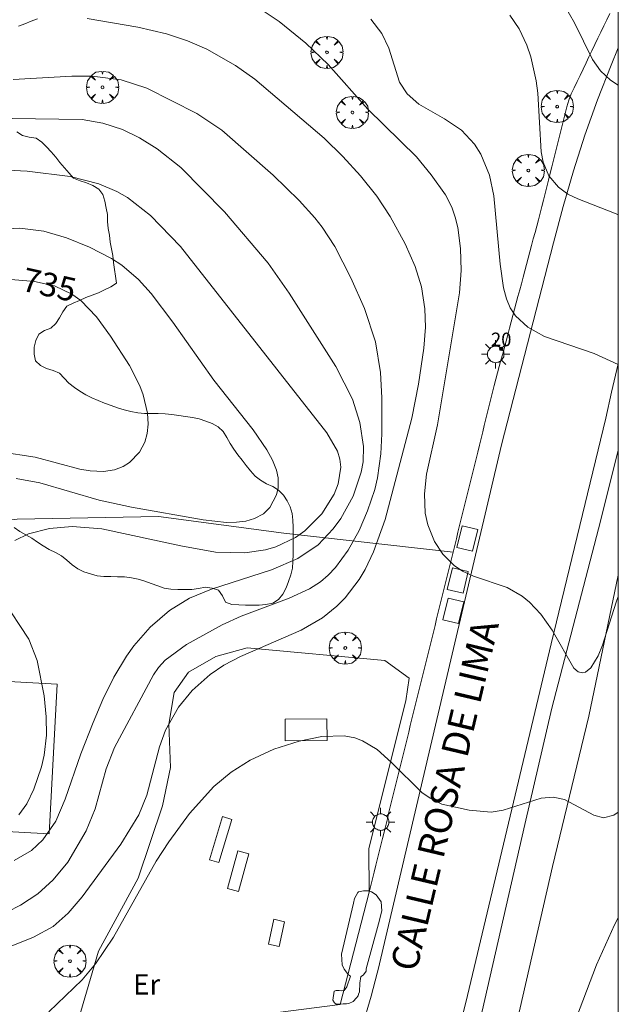
# Model space of a CAD drawing. Units: millimetres. Extents: x 422000 to 423000, y 4488999 to 4489501.
# Drawn here: x 422956 to 423000, y 4489316 to 4489389 of the extents above; entities that cross this region are included whole.
import ezdxf
from ezdxf.enums import TextEntityAlignment as Align

# ---------------------------------------------------------------- set-up
doc = ezdxf.new("R2010")
doc.units = ezdxf.units.MM
doc.header["$MEASUREMENT"] = 0
doc.layers.get('0').update_dxf_attribs({"lineweight": 9})
for name, color, linetype, lineweight in [('1', 7, 'Continuous', 9), ('f020120p_textocartografico_usos_coberturas', 90, 'Continuous', 9), ('f022001p_portal', 7, 'Continuous', 9), ('f022001p_portal_texto', 7, 'Continuous', 9), ('f030026l_camino', 50, 'Continuous', 9), ('f030042l_viaurbana_texto', 7, 'Continuous', 9), ('f050002l_curvanivel_cgn', 23, 'Continuous', 9), ('f050002l_curvanivel_mae', 213, 'Continuous', 9), ('f060140s_arboladourbano', 92, 'Continuous', 9), ('f061013p_arbol', 91, 'Continuous', 9), ('f070047l_seto', 91, 'Continuous', 9), ('f070048l_alambrada', 7, 'ALAMBRADA_3', 9), ('f070058l_elementoconstruido_bordillo', 30, 'Continuous', 9), ('f070069s_pistadeportiva', 7, 'Continuous', 9), ('f071030l_barandilla', 172, 'BARANDILLA', 9), ('f081024s_zonajuegos', 215, 'Continuous', 9), ('f081055p_farola', 7, 'Continuous', 9), ('f081059s_juegoinfantil', 7, 'Continuous', 9), ('HOJAS', 7, 'Continuous', 9)]:
    doc.layers.add(name, color=color, linetype=linetype, lineweight=lineweight)
doc.layers.add('f081053p_contenedorresiduos', color=7, linetype='Continuous', lineweight=9, true_color=0x636466)
doc.styles.add('ROMANS', font='romans.shx')
doc.styles.get("Standard").update_dxf_attribs({"font": 'arial.ttf'})
doc.linetypes.add('ALAMBRADA_3', pattern='A,6.1e-05,[1,alambrada_3.shx,S=1,R=0,X=0,Y=0],-6.119413', length=6.119474)
doc.linetypes.add('BARANDILLA', pattern='A,3.1e-05,[1,barandilla.shx,S=1,R=0,X=0,Y=0],-3.060195', length=3.060226)

# ---------------------------------------------------------------- blocks, each defined once
blk = doc.blocks.new('TVK2829S_ACAD_1_FMEBLOCK1')
at = {"layer": 'HOJAS'}
blk.add_lwpolyline([(-500, 250), (500, 250), (500, -250), (-500, -250)], close=True, dxfattribs=at)
blk = doc.blocks.new('arbol')
at = {"color": 0, "linetype": 'Continuous', "lineweight": 0, "flags": 128}
for points in [[(0.96, 0.012), (1.2, 0.036), (1.128, 0.468), (0.888, 0.804), (0.528, 0.528), (0.816, 0.876), (0.48, 1.104), (0.048, 1.176), (0.012, 0.96), (-0.048, 1.176), (-0.48, 1.104), (-0.816, 0.876), (-0.504, 0.528), (-0.864, 0.804), (-1.104, 0.468), (-1.188, 0.036), (-0.936, 0.012)], [(-0.936, 0.012), (-1.188, -0.048), (-1.104, -0.48), (-0.864, -0.804), (-0.504, -0.504), (-0.816, -0.876), (-0.48, -1.116)], [(-0.48, -1.116), (-0.048, -1.188), (0.012, -0.936), (0.048, -1.188), (0.48, -1.116), (0.816, -0.876), (0.528, -0.504), (0.888, -0.804), (1.128, -0.48), (1.2, -0.048), (0.96, 0.012)]]:
    blk.add_lwpolyline(points, dxfattribs=at)
at = {"color": 0, "linetype": 'Continuous', "lineweight": 0, "extrusion": (0, 0, -1)}
for start, end in [(180.0229, 7.59464), (7.22334, 180.0229)]:
    blk.add_arc((0, 0), 0.104, start, end, dxfattribs=at)
blk = doc.blocks.new('contenedor_residuos')
at = {"layer": 'f081053p_contenedorresiduos'}
blk.add_lwpolyline([(-1.65, 1.19), (1.65, 1.19), (1.65, -1.19), (-1.65, -1.19)], close=True, dxfattribs=at)
blk = doc.blocks.new('farola')
at = {"layer": '1'}
for points in [[(-0.75, 0.75, 0), (-0.42, 0.42, 0)], [(0, 1.05, 0), (0, 0.6, 0)], [(0.75, 0.75, 0), (0.43, 0.43, 0)], [(-1.05, 0, 0), (-0.59, 0, 0)], [(0.01, 0.61, 0), (0.09, 0.6, 0), (0.16, 0.58, 0), (0.24, 0.57, 0), (0.3, 0.52, 0), (0.37, 0.49, 0), (0.43, 0.43, 0), (0.48, 0.39, 0), (0.52, 0.31, 0), (0.57, 0.25, 0), (0.6, 0.18, 0), (0.61, 0.1, 0), (0.61, 0.03, 0), (0.61, -0.03, 0), (0.61, -0.11, 0), (0.6, -0.18, 0), (0.57, -0.26, 0), (0.52, -0.32, 0), (0.48, -0.39, 0), (0.43, -0.44, 0), (0.37, -0.5, 0), (0.3, -0.53, 0), (0.24, -0.57, 0), (0.16, -0.59, 0), (0.09, -0.6, 0), (0, -0.62, 0), (-0.06, -0.6, 0), (-0.14, -0.59, 0), (-0.21, -0.57, 0), (-0.27, -0.53, 0), (-0.35, -0.5, 0), (-0.41, -0.44, 0), (-0.45, -0.39, 0), (-0.5, -0.32, 0), (-0.54, -0.26, 0), (-0.57, -0.18, 0), (-0.59, -0.11, 0), (-0.59, -0.03, 0), (-0.59, 0.03, 0), (-0.59, 0.1, 0), (-0.57, 0.18, 0), (-0.54, 0.25, 0), (-0.5, 0.31, 0), (-0.45, 0.39, 0), (-0.41, 0.43, 0), (-0.35, 0.49, 0), (-0.27, 0.52, 0), (-0.21, 0.57, 0), (-0.14, 0.58, 0), (-0.06, 0.6, 0), (0.01, 0.61, 0)], [(1.05, 0, 0), (0.61, 0, 0)], [(-0.75, -0.74, 0), (-0.42, -0.41, 0)], [(0, -1.05, 0), (0, -0.62, 0)], [(0.75, -0.75, 0), (0.43, -0.44, 0)]]:
    blk.add_polyline3d(points, dxfattribs=at)
blk = doc.blocks.new('portal_catastro')
at = {"layer": 'f022001p_portal'}
h = blk.add_hatch(color=256, dxfattribs=at)
h.dxf.hatch_style = 1
edge = h.paths.add_edge_path()
edge.add_arc((0, 0), 0.125, 0, 360)
blk.add_circle((0, 0), 0.125, dxfattribs=at)

msp = doc.modelspace()

# ---------------------------------------------------------------- linework, layer by layer
at = {"layer": 'f030026l_camino'}
msp.add_polyline3d([(422957.124, 4489388.736, 739.94), (422956.656, 4489388.553, 739.89), (422956.185, 4489388.368, 739.89), (422955.712, 4489388.199, 739.74)], dxfattribs=at)
at = {"layer": 'f050002l_curvanivel_cgn'}
for points in [[(422973.557, 4489389.476, 741), (422974.968, 4489388.541, 741), (422976.932, 4489386.931, 741), (422978.57, 4489385.354, 741), (422981.497, 4489382.069, 741), (422985.097, 4489378.54, 741), (422986.189, 4489377.205, 741), (422987.232, 4489375.74, 741), (422987.706, 4489374.808, 741), (422987.96, 4489374.083, 741), (422988.146, 4489373.329, 741), (422988.359, 4489371.759, 741), (422988.395, 4489370.14, 741), (422988.277, 4489368.499, 741), (422986.661, 4489358.74, 741), (422985.832, 4489355.097, 741), (422985.681, 4489353.639, 741), (422985.749, 4489352.211, 741), (422985.926, 4489351.356, 741), (422986.417, 4489350.125, 741), (422987.031, 4489349.195, 741), (422987.878, 4489348.344, 741), (422988.483, 4489347.928, 741), (422989.298, 4489347.557, 741), (422991.791, 4489346.731, 741), (422992.907, 4489346.077, 741), (422993.44, 4489345.642, 741), (422994.284, 4489344.751, 741), (422995.127, 4489343.568, 741), (422996.707, 4489340.76, 741), (422997.031, 4489340.49, 741), (422997.353, 4489340.42, 741), (422997.566, 4489340.472, 741), (422997.977, 4489340.796, 741), (422998.515, 4489341.692, 741), (422998.83, 4489342.471, 741), (422999.83, 4489345.643, 741), (423000, 4489346.064, 741)], [(422996.019, 4489389.716, 744), (422996.76, 4489388.433, 744), (422998.096, 4489385.724, 744), (422998.691, 4489384.883, 744), (422999.419, 4489384.195, 744), (423000, 4489383.825, 744)], [(422991.993, 4489388.998, 743), (422992.679, 4489387.985, 743), (422993.251, 4489386.784, 743), (422993.545, 4489385.929, 743), (422993.944, 4489384.147, 743), (422994.057, 4489383.236, 743), (422994.294, 4489378.917, 743), (422994.457, 4489378.139, 743), (422994.879, 4489377.142, 743), (422995.58, 4489376.287, 743), (422996.277, 4489375.785, 743), (422997.004, 4489375.427, 743), (422999.834, 4489374.324, 743), (423000, 4489374.242, 743)], [(422981.717, 4489388.709, 742), (422982.534, 4489387.651, 742), (422983.055, 4489386.559, 742), (422983.852, 4489384.056, 742), (422984.409, 4489383.181, 742), (422985.26, 4489382.417, 742), (422987.167, 4489381.35, 742), (422988.411, 4489380.495, 742), (422989.386, 4489379.462, 742), (422989.857, 4489378.733, 742), (422990.497, 4489377.183, 742), (422990.82, 4489375.652, 742), (422991.283, 4489370.6, 742), (422991.522, 4489368.856, 742), (422991.733, 4489368.051, 742), (422992.01, 4489367.392, 742), (422992.406, 4489366.783, 742), (422993.318, 4489365.961, 742), (422994.557, 4489365.278, 742), (422998.211, 4489364.002, 742), (423000, 4489363.205, 742)], [(422955.303, 4489384.251, 739), (422959.648, 4489384.501, 739), (422961.142, 4489384.492, 739), (422963.283, 4489384.223, 739), (422965.194, 4489383.604, 739), (422968.88, 4489381.745, 739), (422970.721, 4489380.504, 739), (422974.524, 4489377.184, 739), (422976.424, 4489375.307, 739), (422977.602, 4489374.02, 739), (422978.14, 4489373.352, 739), (422979.068, 4489371.917, 739), (422980.246, 4489369.6, 739), (422981.252, 4489367.339, 739), (422982.066, 4489364.868, 739), (422982.434, 4489362.614, 739), (422982.541, 4489360.731, 739), (422982.536, 4489358.088, 739), (422982.456, 4489356.594, 739), (422982.213, 4489354.824, 739), (422982.013, 4489353.963, 739), (422981.492, 4489352.378, 739), (422980.861, 4489350.943, 739), (422980.064, 4489349.486, 739), (422979.12, 4489348.203, 739), (422978.586, 4489347.649, 739), (422978.002, 4489347.152, 739), (422977.207, 4489346.629, 739), (422975.688, 4489345.934, 739), (422972.146, 4489344.598, 739), (422970.737, 4489343.968, 739), (422968.112, 4489342.517, 739), (422966.528, 4489341.363, 739), (422966.036, 4489340.826, 739), (422965.666, 4489340.274, 739), (422962.81, 4489334.9, 739), (422962.172, 4489333.322, 739), (422961.369, 4489330.381, 739), (422960.71, 4489328.758, 739), (422959.354, 4489326.43, 739), (422958.277, 4489325.128, 739), (422957.131, 4489324.11, 739), (422955.854, 4489323.258, 739), (422954.896, 4489322.777, 739)], [(422953.483, 4489381.39, 738), (422960.419, 4489381.287, 738), (422961.946, 4489381.035, 738), (422963.391, 4489380.553, 738), (422964.642, 4489379.935, 738), (422965.958, 4489379.119, 738), (422967.705, 4489377.76, 738), (422970.931, 4489374.465, 738), (422974.139, 4489370.693, 738), (422975.685, 4489368.479, 738), (422979.13, 4489363.059, 738), (422980.363, 4489360.637, 738), (422980.919, 4489358.907, 738), (422981.181, 4489357.145, 738), (422981.15, 4489356.014, 738), (422981.023, 4489355.237, 738), (422980.421, 4489353.467, 738), (422979.51, 4489351.813, 738), (422978.957, 4489351.049, 738), (422977.837, 4489349.885, 738), (422976.348, 4489348.88, 738), (422974.397, 4489348.039, 738), (422969.954, 4489346.615, 738), (422968.329, 4489345.947, 738), (422966.848, 4489345.027, 738), (422965.442, 4489343.804, 738), (422964.226, 4489342.411, 738), (422963.68, 4489341.657, 738), (422962.748, 4489340.113, 738), (422961.939, 4489338.464, 738), (422961.213, 4489336.746, 738), (422960.314, 4489334.434, 738), (422959.16, 4489331.083, 738), (422958.465, 4489329.477, 738), (422957.51, 4489328.08, 738), (422956.661, 4489327.298, 738), (422955.386, 4489326.56, 738)], [(422950.974, 4489377.755, 737), (422956.344, 4489377.478, 737), (422959.515, 4489377.096, 737), (422961.653, 4489376.55, 737), (422962.958, 4489375.983, 737), (422963.759, 4489375.523, 737), (422965.452, 4489374.216, 737), (422967.672, 4489371.904, 737), (422978.487, 4489358.143, 737), (422979.258, 4489356.79, 737), (422979.434, 4489356.207, 737), (422979.508, 4489355.612, 737), (422979.322, 4489354.388, 737), (422979.016, 4489353.626, 737), (422978.1, 4489352.174, 737), (422976.864, 4489350.909, 737), (422976.167, 4489350.416, 737), (422974.7, 4489349.731, 737), (422973.958, 4489349.52, 737), (422972.41, 4489349.285, 737), (422970.246, 4489349.347, 737), (422967.695, 4489349.795, 737), (422961.873, 4489351.071, 737), (422959.676, 4489351.226, 737), (422958, 4489351.077, 737), (422956.45, 4489350.693, 737), (422955.431, 4489350.207, 737)], [(422952.063, 4489373.07, 736), (422955.799, 4489373.27, 736), (422957.582, 4489373.046, 736), (422959.243, 4489372.545, 736), (422960.94, 4489371.866, 736), (422962.567, 4489371.034, 736), (422963.33, 4489370.539, 736), (422964.567, 4489369.486, 736), (422965.496, 4489368.45, 736), (422967.112, 4489366.316, 736), (422970.136, 4489362.046, 736), (422973.049, 4489358.377, 736), (422974.058, 4489356.887, 736), (422974.469, 4489356.14, 736), (422974.764, 4489355.393, 736), (422974.883, 4489354.837, 736), (422974.886, 4489354.089, 736), (422974.77, 4489353.561, 736), (422974.266, 4489352.627, 736), (422973.795, 4489352.179, 736), (422973.139, 4489351.819, 736), (422972.5, 4489351.633, 736), (422971.805, 4489351.541, 736), (422971.069, 4489351.529, 736), (422969.337, 4489351.715, 736), (422964.055, 4489352.65, 736), (422961.659, 4489353.166, 736), (422957.282, 4489354.459, 736), (422955.531, 4489354.777, 736)], [(422954.521, 4489345.857, 737), (422956.47, 4489342.9, 737), (422957.086, 4489341.325, 737), (422957.606, 4489338.724, 737), (422957.755, 4489337.164, 737), (422957.773, 4489335.83, 737), (422957.598, 4489334.35, 737), (422957.399, 4489333.483, 737), (422956.847, 4489331.833, 737), (422956.333, 4489330.759, 737), (422955.739, 4489329.946, 737)], [(423000, 4489330.121, 741), (422999.663, 4489329.903, 741), (422998.913, 4489329.717, 741), (422998.195, 4489329.906, 741), (422996.036, 4489331.058, 741), (422995.187, 4489331.238, 741), (422994.293, 4489331.172, 741), (422991.506, 4489330.278, 741), (422990.609, 4489330.141, 741), (422988.977, 4489330.28, 741), (422986.968, 4489330.719, 741), (422986.096, 4489331.155, 741), (422985.499, 4489331.594, 741), (422983.262, 4489333.805, 741), (422982.184, 4489334.755, 741), (422981.11, 4489335.409, 741), (422980.555, 4489335.617, 741), (422979.747, 4489335.778, 741), (422978.116, 4489335.732, 741), (422976.431, 4489335.389, 741), (422974.554, 4489334.793, 741), (422972.812, 4489333.971, 741), (422971.413, 4489333.077, 741), (422970.127, 4489332.024, 741), (422968.348, 4489330.041, 741), (422966.8, 4489327.946, 741), (422965.864, 4489326.515, 741), (422962.724, 4489320.905, 741), (422961.402, 4489318.918, 741), (422960.421, 4489317.751, 741), (422957.961, 4489315.379, 741)], [(423000, 4489322.327, 742), (422999.711, 4489321.803, 742), (422998.382, 4489318.86, 742), (422996.901, 4489314.967, 742)]]:
    msp.add_polyline3d(points, dxfattribs=at)
at = {"layer": 'f050002l_curvanivel_mae'}
for points in [[(422960.775, 4489388.761, 740), (422964.527, 4489388.107, 740), (422966.63, 4489387.618, 740), (422968.19, 4489387.107, 740), (422969.612, 4489386.486, 740), (422971.721, 4489385.292, 740), (422973.153, 4489384.286, 740), (422978.275, 4489379.905, 740), (422979.66, 4489378.552, 740), (422980.966, 4489377.127, 740), (422982.17, 4489375.623, 740), (422983.155, 4489374.133, 740), (422984.255, 4489372.103, 740), (422985.004, 4489370.436, 740), (422985.467, 4489368.927, 740), (422985.724, 4489367.302, 740), (422985.763, 4489365.954, 740), (422985.652, 4489364.396, 740), (422985.249, 4489361.751, 740), (422984.762, 4489359.235, 740), (422982.791, 4489351.753, 740), (422981.916, 4489349.356, 740), (422981.305, 4489348.061, 740), (422980.864, 4489347.319, 740), (422979.822, 4489345.953, 740), (422979.224, 4489345.341, 740), (422978.167, 4489344.491, 740), (422976.588, 4489343.584, 740), (422972.112, 4489341.62, 740), (422970.876, 4489340.986, 740), (422969.868, 4489340.313, 740), (422968.525, 4489339.122, 740), (422967.514, 4489337.893, 740), (422966.56, 4489336.193, 740), (422966.114, 4489334.959, 740), (422965.177, 4489331.383, 740), (422964.597, 4489329.927, 740), (422963.267, 4489327.768, 740), (422960.401, 4489323.873, 740), (422959.379, 4489322.666, 740), (422958.272, 4489321.692, 740), (422956.828, 4489320.888, 740), (422954.148, 4489319.847, 740)], [(422949.65, 4489369.942, 735), (422956.881, 4489369.341, 735), (422958.358, 4489369.009, 735), (422959.644, 4489368.398, 735), (422960.302, 4489367.916, 735), (422961.472, 4489366.708, 735), (422962.511, 4489365.289, 735), (422963.902, 4489363.116, 735), (422964.668, 4489361.615, 735), (422964.924, 4489360.949, 735), (422965.247, 4489359.614, 735), (422965.29, 4489358.787, 735), (422965.212, 4489358.109, 735), (422965.03, 4489357.47, 735), (422964.634, 4489356.721, 735), (422963.895, 4489355.96, 735), (422963.443, 4489355.676, 735), (422962.79, 4489355.422, 735), (422961.997, 4489355.293, 735), (422961, 4489355.333, 735), (422960.248, 4489355.467, 735), (422956.939, 4489356.342, 735), (422954.332, 4489356.747, 735)]]:
    msp.add_polyline3d(points, dxfattribs=at)
at = {"layer": 'f060140s_arboladourbano'}
msp.add_polyline3d([(422955.396, 4489351.154, 10.13), (422955.808, 4489350.86, 10.13), (422956.252, 4489350.612, 10.13), (422956.687, 4489350.365, 10.13), (422957.112, 4489350.079, 10.13), (422957.539, 4489349.795, 10.13), (422957.984, 4489349.545, 10.13), (422958.438, 4489349.311, 10.13), (422958.881, 4489349.058, 10.13), (422959.281, 4489348.74, 10.13), (422959.671, 4489348.412, 10.13), (422960.088, 4489348.116, 10.13), (422960.537, 4489347.886, 10.13), (422961.023, 4489347.731, 10.13), (422961.511, 4489347.59, 10.13), (422962.014, 4489347.54, 10.13), (422962.521, 4489347.53, 10.13), (422963.031, 4489347.526, 10.13), (422963.543, 4489347.516, 10.13), (422964.044, 4489347.447, 10.13), (422964.548, 4489347.345, 10.13), (422965.037, 4489347.203, 10.13), (422965.515, 4489347.022, 10.13), (422965.994, 4489346.847, 10.13), (422966.471, 4489346.667, 10.13), (422966.969, 4489346.594, 10.13), (422967.48, 4489346.573, 10.13), (422967.989, 4489346.572, 10.13), (422968.504, 4489346.572, 10.13), (422969.003, 4489346.651, 10.13), (422969.509, 4489346.741, 10.13), (422970.006, 4489346.671, 10.13), (422970.485, 4489346.527, 10.13), (422970.774, 4489346.104, 10.13), (422970.989, 4489345.637, 10.13), (422971.472, 4489345.479, 10.13), (422971.977, 4489345.441, 10.13), (422972.478, 4489345.427, 10.13), (422972.984, 4489345.425, 10.13), (422973.484, 4489345.425, 10.13), (422973.985, 4489345.461, 10.13), (422974.482, 4489345.578, 10.13), (422974.904, 4489345.853, 10.13), (422975.24, 4489346.237, 10.13), (422975.472, 4489346.696, 10.13), (422975.646, 4489347.178, 10.13), (422975.815, 4489347.658, 10.13), (422975.943, 4489348.147, 10.13), (422975.977, 4489348.658, 10.13), (422975.987, 4489349.166, 10.13), (422975.988, 4489349.668, 10.13), (422975.988, 4489350.171, 10.13), (422975.988, 4489350.684, 10.13), (422975.988, 4489351.189, 10.13), (422975.978, 4489351.691, 10.13), (422975.92, 4489352.198, 10.13), (422975.761, 4489352.677, 10.13), (422975.559, 4489353.138, 10.13), (422975.274, 4489353.55, 10.13), (422974.919, 4489353.919, 10.13), (422974.481, 4489354.182, 10.13), (422974.013, 4489354.392, 10.13), (422973.579, 4489354.652, 10.13), (422973.174, 4489354.957, 10.13), (422972.834, 4489355.335, 10.13), (422972.528, 4489355.733, 10.13), (422972.22, 4489356.136, 10.13), (422971.907, 4489356.532, 10.13), (422971.609, 4489356.934, 10.13), (422971.346, 4489357.371, 10.13), (422971.1, 4489357.818, 10.13), (422970.826, 4489358.253, 10.13), (422970.45, 4489358.598, 10.13), (422970.003, 4489358.835, 10.13), (422969.531, 4489359.009, 10.13), (422969.046, 4489359.176, 10.13), (422968.546, 4489359.288, 10.13), (422968.038, 4489359.361, 10.13), (422967.537, 4489359.431, 10.13), (422967.03, 4489359.511, 10.13), (422966.529, 4489359.554, 10.13), (422966.029, 4489359.571, 10.13), (422965.528, 4489359.576, 10.13), (422965.02, 4489359.577, 10.13), (422964.512, 4489359.617, 10.13), (422964.015, 4489359.718, 10.13), (422963.521, 4489359.856, 10.13), (422963.031, 4489359.994, 10.13), (422962.551, 4489360.176, 10.13), (422962.07, 4489360.353, 10.13), (422961.603, 4489360.539, 10.13), (422961.132, 4489360.736, 10.13), (422960.684, 4489360.961, 10.13), (422960.246, 4489361.222, 10.13), (422959.834, 4489361.507, 10.13), (422959.431, 4489361.82, 10.13), (422959.081, 4489362.191, 10.13), (422958.727, 4489362.553, 10.13), (422958.271, 4489362.759, 10.13), (422957.781, 4489362.896, 10.13), (422957.322, 4489363.117, 10.13), (422956.956, 4489363.459, 10.13), (422956.872, 4489363.957, 10.13), (422956.86, 4489364.468, 10.13), (422956.989, 4489364.965, 10.13), (422957.203, 4489365.428, 10.13), (422957.627, 4489365.699, 10.13), (422958.106, 4489365.874, 10.13), (422958.464, 4489366.224, 10.13), (422958.738, 4489366.653, 10.13), (422958.991, 4489367.097, 10.13), (422959.288, 4489367.504, 10.13), (422959.743, 4489367.719, 10.13), (422960.213, 4489367.916, 10.13), (422960.674, 4489368.142, 10.13), (422961.147, 4489368.316, 10.13), (422961.614, 4489368.501, 10.13), (422962.065, 4489368.723, 10.13), (422962.518, 4489368.946, 10.13), (422962.953, 4489369.209, 10.13), (422962.883, 4489369.717, 10.13), (422962.791, 4489370.224, 10.13), (422962.712, 4489370.726, 10.13), (422962.666, 4489371.239, 10.13), (422962.578, 4489371.74, 10.13), (422962.487, 4489372.237, 10.13), (422962.42, 4489372.744, 10.13), (422962.33, 4489373.248, 10.13), (422962.284, 4489373.756, 10.13), (422962.274, 4489374.266, 10.13), (422962.178, 4489374.758, 10.13), (422962.091, 4489375.263, 10.13), (422961.926, 4489375.744, 10.13), (422961.648, 4489376.16, 10.13), (422961.207, 4489376.422, 10.13), (422960.738, 4489376.627, 10.13), (422960.252, 4489376.773, 10.13), (422959.778, 4489376.957, 10.13), (422959.443, 4489377.34, 10.13), (422959.108, 4489377.731, 10.13), (422958.773, 4489378.113, 10.13), (422958.466, 4489378.525, 10.13), (422958.129, 4489378.907, 10.13), (422957.781, 4489379.272, 10.13), (422957.42, 4489379.618, 10.13), (422957.004, 4489379.913, 10.13), (422956.499, 4489379.988, 10.13), (422956.006, 4489380.124, 10.13), (422955.577, 4489380.383, 10.13)], dxfattribs=at)
at = {"layer": 'f070047l_seto'}
for points in [[(422980.229, 4489318.022, 741.508), (422980.086, 4489318.116, 741.508), (422979.752, 4489318.545, 741.508), (422979.614, 4489318.857, 741.508), (422979.572, 4489319.638, 741.508), (422980.436, 4489323.411, 741.508), (422980.532, 4489323.763, 741.508), (422980.765, 4489324.194, 741.508), (422980.804, 4489324.252, 741.508), (422981.175, 4489324.332, 741.508), (422981.546, 4489324.334, 741.508), (422981.781, 4489324.256, 741.508), (422982.114, 4489324.023, 741.508), (422982.487, 4489323.517, 741.508), (422982.528, 4489322.853, 741.508), (422982.298, 4489321.875, 741.508), (422981.393, 4489318.571, 741.508), (422981.374, 4489318.395, 741.508), (422981.18, 4489318.12, 741.508), (422981.024, 4489318.003, 741.508), (422981, 4489317.999, 741.508)], [(422981, 4489317.999, 741.508), (422980.919, 4489317.514, 741.508), (422980.882, 4489316.869, 741.778), (422980.824, 4489316.693, 741.778), (422980.786, 4489316.556, 741.778), (422980.669, 4489316.419, 741.778), (422980.416, 4489316.145, 741.778), (422980.104, 4489316.007, 741.778), (422979.929, 4489315.967, 741.778), (422979.675, 4489315.966, 741.778), (422979.343, 4489315.945, 741.778), (422979.167, 4489315.944, 741.778), (422979.049, 4489316.061, 741.778), (422978.912, 4489316.236, 741.778), (422979.007, 4489316.92, 741.778), (422979.163, 4489316.96, 741.778), (422979.378, 4489316.961, 741.778), (422979.593, 4489316.942, 741.778), (422979.768, 4489316.962, 741.778), (422979.963, 4489317.237, 741.508), (422980.229, 4489318.022, 741.508)]]:
    msp.add_polyline3d(points, dxfattribs=at)
at = {"layer": 'f070048l_alambrada'}
for points in [[(422999.374, 4489389.119, 746.289), (422999.155, 4489388.666, 746.289), (422998.934, 4489388.205, 746.289), (422998.716, 4489387.752, 746.289), (422998.494, 4489387.291, 746.289), (422998.276, 4489386.838, 746.289), (422998.055, 4489386.377, 746.289), (422997.836, 4489385.922, 746.289), (422997.618, 4489385.47, 746.289), (422997.4, 4489385.016, 746.289), (422997.178, 4489384.555, 746.289), (422996.961, 4489384.103, 746.289), (422996.74, 4489383.644, 746.289), (422996.531, 4489383.189, 746.289), (422996.347, 4489382.713, 746.289), (422996.211, 4489382.226, 746.289), (422996.083, 4489381.73, 746.289), (422995.96, 4489381.241, 746.289), (422995.837, 4489380.754, 746.289), (422995.714, 4489380.266, 746.289), (422995.589, 4489379.77, 746.289), (422995.466, 4489379.283, 746.289), (422995.341, 4489378.786, 746.289), (422995.217, 4489378.295, 746.289), (422995.095, 4489377.809, 746.289), (422994.971, 4489377.319, 746.289), (422994.846, 4489376.821, 746.289), (422994.723, 4489376.333, 746.289), (422994.597, 4489375.835, 746.289), (422994.475, 4489375.348, 746.285), (422994.351, 4489374.862, 746.275), (422994.227, 4489374.376, 746.238), (422994.101, 4489373.888, 746.163), (422993.973, 4489373.406, 746.041), (422993.849, 4489372.94, 745.909), (422993.725, 4489372.474, 745.771), (422993.598, 4489371.997, 745.629), (422993.473, 4489371.531, 745.491), (422993.346, 4489371.053, 745.349), (422993.222, 4489370.588, 745.211), (422993.094, 4489370.111, 745.069), (422992.97, 4489369.645, 744.931), (422992.843, 4489369.168, 744.789), (422992.719, 4489368.702, 744.651), (422992.592, 4489368.225, 744.509), (422992.467, 4489367.759, 744.371), (422992.34, 4489367.282, 744.229), (422992.216, 4489366.817, 744.091), (422992.089, 4489366.34, 743.949), (422991.965, 4489365.874, 743.811), (422991.837, 4489365.397, 743.669), (422991.713, 4489364.932, 743.531), (422991.586, 4489364.455, 743.389), (422991.462, 4489363.989, 743.251), (422991.335, 4489363.513, 743.11), (422991.211, 4489363.047, 742.971), (422991.084, 4489362.571, 742.83), (422990.959, 4489362.104, 742.691), (422990.835, 4489361.639, 742.553), (422990.71, 4489361.153, 742.472), (422990.586, 4489360.656, 742.443), (422990.467, 4489360.17, 742.429), (422990.346, 4489359.682, 742.417), (422990.226, 4489359.193, 742.404), (422990.105, 4489358.704, 742.392), (422989.986, 4489358.218, 742.379), (422989.866, 4489357.731, 742.367), (422989.743, 4489357.235, 742.354), (422989.62, 4489356.735, 742.341), (422989.498, 4489356.239, 742.329), (422989.378, 4489355.75, 742.316), (422989.255, 4489355.252, 742.303), (422989.135, 4489354.763, 742.291), (422989.012, 4489354.265, 742.278), (422988.891, 4489353.776, 742.266), (422988.769, 4489353.278, 742.253), (422988.648, 4489352.789, 742.24), (422988.526, 4489352.292, 742.228), (422988.403, 4489351.795, 742.215), (422988.281, 4489351.297, 742.202), (422988.161, 4489350.81, 742.19), (422988.041, 4489350.324, 742.177), (422987.921, 4489349.838, 742.165), (422987.799, 4489349.341, 742.152)], [(422922.46, 4489326.72, 746.289), (422926.435, 4489340.073, 746.289), (422928.505, 4489343.536, 746.289), (422929.478, 4489345.165, 746.289), (422932.521, 4489347.678, 746.289), (422936.555, 4489349.133, 746.289), (422944.89, 4489350.654, 746.289), (422955.605, 4489351.779, 746.289), (422966.056, 4489351.977, 746.289), (422975.29, 4489350.74, 746.289), (422987.799, 4489349.341, 742.152)], [(422987.799, 4489349.341, 742.152), (422987.678, 4489348.853, 742.14), (422987.556, 4489348.355, 742.127), (422987.436, 4489347.867, 742.115), (422987.313, 4489347.369, 742.102), (422987.193, 4489346.881, 742.089), (422987.07, 4489346.384, 742.077), (422986.95, 4489345.896, 742.064), (422986.827, 4489345.398, 742.052), (422986.707, 4489344.91, 742.039), (422986.585, 4489344.413, 742.026), (422986.465, 4489343.925, 742.014), (422986.342, 4489343.427, 742.001), (422986.222, 4489342.94, 741.989), (422986.099, 4489342.442, 741.976), (422985.979, 4489341.955, 741.964), (422985.857, 4489341.457, 741.951), (422985.736, 4489340.97, 741.938), (422985.614, 4489340.472, 741.926), (422985.494, 4489339.985, 741.913), (422985.371, 4489339.487, 741.901), (422985.251, 4489339, 741.888), (422985.129, 4489338.502, 741.875), (422985.009, 4489338.015, 741.863), (422984.886, 4489337.517, 741.85), (422984.766, 4489337.03, 741.838), (422984.643, 4489336.533, 741.825), (422984.523, 4489336.045, 741.813), (422984.401, 4489335.548, 741.8), (422984.281, 4489335.061, 741.787), (422984.158, 4489334.563, 741.775), (422984.038, 4489334.076, 741.762), (422983.916, 4489333.579, 741.75), (422983.796, 4489333.091, 741.737), (422983.673, 4489332.594, 741.724), (422983.553, 4489332.107, 741.712), (422983.43, 4489331.609, 741.699), (422983.31, 4489331.122, 741.687), (422983.188, 4489330.624, 741.674), (422983.066, 4489330.132, 741.661), (422982.947, 4489329.646, 741.649), (422982.827, 4489329.16, 741.637), (422982.705, 4489328.664, 741.624), (422982.585, 4489328.176, 741.611), (422982.465, 4489327.689, 741.599), (422982.344, 4489327.198, 741.586), (422982.221, 4489326.7, 741.574), (422982.1, 4489326.208, 741.561), (422981.978, 4489325.712, 741.549), (422981.855, 4489325.216, 741.536), (422981.733, 4489324.72, 741.523), (422981.612, 4489324.229, 741.511), (422981.587, 4489324.127, 741.508)], [(422968.87, 4489284.181, 744.256), (422969.343, 4489285.703, 744.256), (422970.132, 4489286.581, 744.256), (422974.763, 4489289.081, 744.256), (422980.967, 4489294.08, 744.256), (422986.986, 4489301.673, 744.256), (422989.857, 4489306.302, 744.256), (422992.08, 4489312.783, 744.256), (422995.136, 4489326.116, 744.256), (422997.821, 4489337.226, 744.256), (423000, 4489347.637, 744.256)]]:
    msp.add_polyline3d(points, dxfattribs=at)
at = {"layer": 'f070058l_elementoconstruido_bordillo'}
for points in [[(423000, 4489386.595, 744.47), (422999.462, 4489385.32, 744.29), (422998.463, 4489382.745, 744.05), (422997.538, 4489380.142, 743.62), (422996.69, 4489377.515, 743.2), (422995.918, 4489374.865, 742.97), (422995.223, 4489372.194, 742.68), (422991.372, 4489357.257, 741.45), (422987.728, 4489341.806, 740.92), (422982.365, 4489318.939, 741.46), (422982.332, 4489318.802, 741.46), (422981.74, 4489316.535, 741.51), (422981.074, 4489314.289, 741.53)], [(422988.411, 4489314.805, 741.57), (422988.858, 4489316.598, 741.45), (422995.032, 4489342.556, 740.92), (422999.082, 4489359.243, 741.71), (422999.499, 4489361.157, 741.76), (423000, 4489363.256, 741.964)], [(423000, 4489356.839, 741.787), (422998.526, 4489351.058, 741.33), (422995.096, 4489337.809, 740.77), (422993.099, 4489329.225, 741.09), (422989.95, 4489315.429, 741.55), (422988.169, 4489308.428, 741.83), (422985.973, 4489303.829, 741.96), (422976.692, 4489292.685, 742.2), (422972.46, 4489289.749, 742.5), (422970.897, 4489288.566, 742.49), (422969.774, 4489287.548, 742.57), (422968.763, 4489286.553, 742.48), (422968.254, 4489285.66, 742.57), (422968.166, 4489285.441, 742.57), (422968.122, 4489285.076, 742.58), (422968.345, 4489284.685, 742.56), (422968.87, 4489284.181, 742.83)]]:
    msp.add_polyline3d(points, dxfattribs=at)
at = {"layer": 'f070069s_pistadeportiva'}
msp.add_polyline3d([(422927.078, 4489330.221, 746.289), (422927.681, 4489341.279, 746.289), (422958.565, 4489339.595, 746.289), (422957.963, 4489328.538, 746.289)], close=True, dxfattribs=at)
at = {"layer": 'f071030l_barandilla'}
msp.add_polyline3d([(422979.457, 4489315.937, 741.778), (422981.612, 4489324.229, 741.511), (422981.567, 4489327.447, 741.145), (422984.317, 4489338.357, 740.882), (422984.557, 4489340.027, 740.882), (422982.767, 4489341.337, 740.882), (422972.597, 4489342.267, 740.756), (422970.277, 4489341.637, 740.756), (422968.267, 4489340.467, 740.756), (422967.211, 4489338.975, 739.81), (422966.821, 4489336.64, 738.825), (422966.935, 4489333.429, 739.643), (422966.351, 4489330.593, 739.643), (422964.537, 4489325.247, 741.154), (422961.607, 4489319.867, 741.154), (422959.727, 4489313.393, 741.522), (422979.457, 4489315.937, 741.778)], dxfattribs=at)
at = {"layer": 'f081024s_zonajuegos'}
msp.add_polyline3d([(422979.457, 4489315.937, 741.778), (422981.612, 4489324.229, 741.511), (422981.567, 4489327.447, 741.145), (422984.317, 4489338.357, 740.882), (422984.557, 4489340.027, 740.882), (422982.767, 4489341.337, 740.882), (422972.597, 4489342.267, 740.756), (422970.277, 4489341.637, 740.756), (422968.267, 4489340.467, 740.756), (422967.211, 4489338.975, 739.81), (422966.821, 4489336.64, 738.825), (422966.935, 4489333.429, 739.643), (422966.351, 4489330.593, 739.643), (422964.537, 4489325.247, 741.154), (422961.607, 4489319.867, 741.154), (422959.727, 4489313.393, 741.522)], dxfattribs=at)
at = {"layer": 'f081059s_juegoinfantil'}
for points in [[(422978.49, 4489335.433, 741.753), (422978.477, 4489337.028, 741.753), (422975.393, 4489337.003, 741.753), (422975.406, 4489335.408, 741.753)], [(422970.508, 4489326.406, 741.753), (422969.806, 4489326.619, 741.753), (422970.77, 4489329.808, 741.753), (422971.472, 4489329.596, 741.753)], [(422971.947, 4489324.27, 741.753), (422971.13, 4489324.497, 741.753), (422971.904, 4489327.279, 741.753), (422972.721, 4489327.051, 741.753)], [(422974.957, 4489320.214, 741.753), (422974.16, 4489320.39, 741.753), (422974.564, 4489322.22, 741.753), (422975.361, 4489322.044, 741.753)]]:
    msp.add_polyline3d(points, close=True, dxfattribs=at)

# ---------------------------------------------------------------- block references
at = {"layer": 'f022001p_portal'}
msp.add_blockref('portal_catastro', (422991.352, 4489364.352), dxfattribs=at)
at = {"layer": 'f061013p_arbol'}
for p in [(422978.487, 4489386.25, 742.055), (422961.91, 4489383.675, 739.326), (422980.366, 4489381.818, 742.055), (422995.492, 4489382.254, 742.913), (422993.356, 4489377.531, 742.913), (422979.839, 4489342.262, 740.882), (422959.51, 4489319.129, 741.154)]:
    msp.add_blockref('arbol', p, dxfattribs=at)
at = {"layer": 'f081053p_contenedorresiduos', "xscale": 0.5, "yscale": 0.5, "zscale": 0.5, "rotation": 256.73185}
for p in [(422988.856, 4489350.35, 742.938), (422988.143, 4489347.248, 742.938), (422987.822, 4489345.005, 742.938)]:
    msp.add_blockref('contenedor_residuos', p, dxfattribs=at)
at = {"layer": 'f081055p_farola'}
for p in [(422990.936, 4489363.953, 742.037), (422982.441, 4489329.401, 741.145)]:
    msp.add_blockref('farola', p, dxfattribs=at)
at = {"layer": 'HOJAS'}
msp.add_blockref('TVK2829S_ACAD_1_FMEBLOCK1', (422500, 4489250), dxfattribs=at)

# ---------------------------------------------------------------- texts
at = {"layer": 'f020120p_textocartografico_usos_coberturas'}
msp.add_text('Er', height=1.5, dxfattribs=at).set_placement((422965.17, 4489317.41), align=Align.MIDDLE_CENTER)
at = {"layer": 'f022001p_portal_texto', "insert": (422991.352, 4489364.552), "char_height": 1, "width": 2, "attachment_point": 8}
msp.add_mtext('{\\fTrebuchet MS|b0|i0;20}', dxfattribs=at)
at = {"layer": 'f030042l_viaurbana_texto', "insert": (422985.7, 4489318.12, 741.055), "char_height": 2, "width": 36, "attachment_point": 7, "rotation": 76.67181, "style": 'ROMANS'}
msp.add_mtext('CALLE ROSA DE LIMA', dxfattribs=at)
at = {"layer": 'f050002l_curvanivel_mae', "insert": (422957.981, 4489369.094, 735), "char_height": 1.75, "width": 5.25, "attachment_point": 5, "rotation": 347.31731}
msp.add_mtext('{\\fRoman|b1|i0;735}', dxfattribs=at)

doc.saveas('drawing.dxf')
